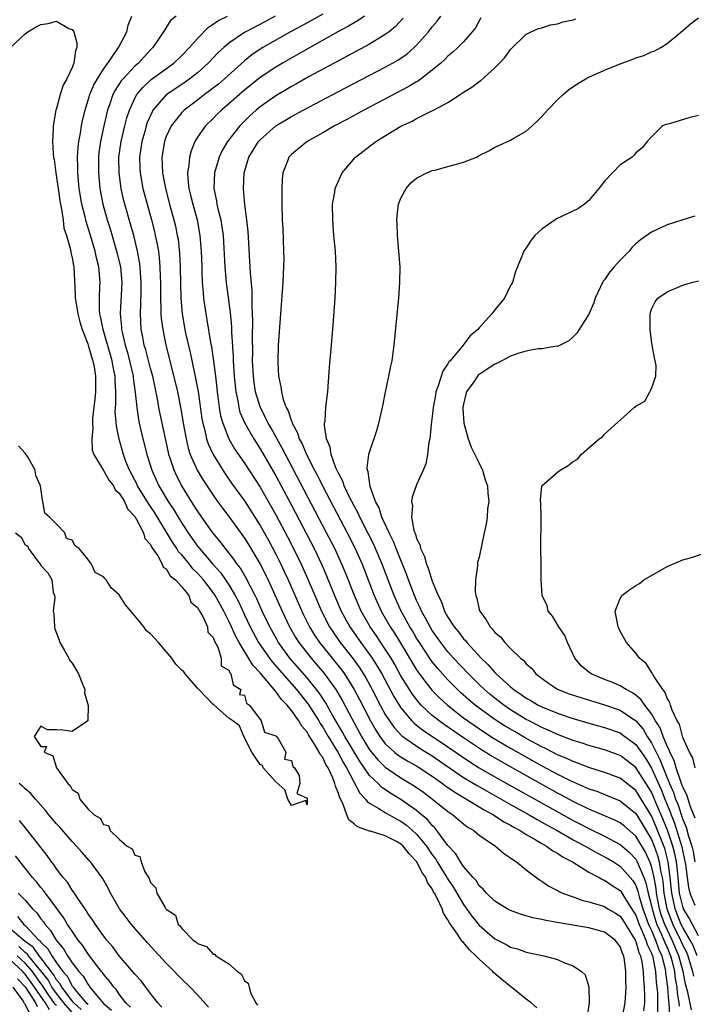
# Model space of a CAD drawing. Units: inches. Extents: x 2514000 to 2517000, y 1539000 to 1542000.
# Drawn here: x 2514418 to 2514504, y 1540397 to 1540523 of the extents above; entities that cross this region are included whole.
import ezdxf

# ---------------------------------------------------------------- set-up
doc = ezdxf.new("R2010")
doc.units = ezdxf.units.IN
doc.header["$MEASUREMENT"] = 0
doc.layers.add('LD25141539_2ft', color=92, linetype='Continuous')

msp = doc.modelspace()

# ---------------------------------------------------------------- linework, layer by layer
at = {"layer": 'LD25141539_2ft'}
for points, elevation in [([(2514484.36, 1540396.36), (2514483.64, 1540397), (2514483, 1540397.46), (2514481, 1540399.05), (2514479.94, 1540399.94), (2514478.84, 1540400.84), (2514478.72, 1540401), (2514477, 1540402.55), (2514476.56, 1540403), (2514475.75, 1540403.75), (2514475, 1540404.7), (2514474.83, 1540404.83), (2514474.24, 1540405.76), (2514473.19, 1540407.19), (2514473, 1540407.6), (2514472.42, 1540408.42), (2514472.25, 1540409), (2514471.63, 1540410.37), (2514471.29, 1540411), (2514471.17, 1540411.17), (2514471, 1540411.53), (2514470.37, 1540412.37), (2514470.16, 1540413), (2514469.67, 1540413.67), (2514469.02, 1540415), (2514468.03, 1540416.03), (2514467.27, 1540417), (2514467, 1540417.25), (2514466.43, 1540417.57), (2514465, 1540418.31), (2514463.11, 1540418.89), (2514463, 1540418.91), (2514461.45, 1540419.45), (2514461, 1540419.85), (2514460.36, 1540420.36), (2514460.1, 1540421), (2514459.56, 1540422.44), (2514459.17, 1540423.17), (2514459, 1540423.74), (2514458.64, 1540424.64), (2514458.56, 1540425), (2514458.28, 1540425.72), (2514457.69, 1540427), (2514457.42, 1540427.42), (2514457, 1540428.3), (2514456.69, 1540428.69), (2514456.57, 1540429), (2514455.97, 1540430.03), (2514455.2, 1540431.2), (2514455, 1540431.55), (2514454.33, 1540432.33), (2514453.97, 1540433), (2514453, 1540434.34), (2514452.45, 1540435), (2514451.73, 1540435.73), (2514451, 1540436.76), (2514450.87, 1540436.87), (2514450.8, 1540437), (2514449, 1540439.15), (2514448.09, 1540440.09), (2514446.32, 1540443), (2514445.85, 1540443.85), (2514445.35, 1540445), (2514445, 1540445.73), (2514444.35, 1540447), (2514443.26, 1540449), (2514443, 1540449.38), (2514441.76, 1540451), (2514441, 1540451.87), (2514440.42, 1540452.42), (2514439.98, 1540453), (2514439, 1540454.19), (2514438.6, 1540454.6), (2514438.37, 1540455), (2514437.8, 1540455.8), (2514435.55, 1540459.55), (2514435, 1540460.39), (2514434.74, 1540460.74), (2514433.36, 1540463), (2514433.25, 1540463.25), (2514433, 1540463.74), (2514432.32, 1540465), (2514431.86, 1540466.14), (2514431.54, 1540467), (2514430.98, 1540468.98), (2514430.66, 1540470.66), (2514430.51, 1540472.51), (2514430.52, 1540473), (2514430.56, 1540473.44), (2514430.56, 1540475), (2514430.48, 1540476.48), (2514430.48, 1540477), (2514430.23, 1540478.23), (2514430.1, 1540479), (2514428.94, 1540483), (2514428.63, 1540484.63), (2514428.54, 1540485), (2514428.49, 1540485.51), (2514428.47, 1540487), (2514428.55, 1540488.55), (2514428.56, 1540489), (2514428.41, 1540491), (2514428.12, 1540492.12), (2514427.95, 1540493), (2514427.35, 1540495), (2514426.77, 1540496.77), (2514426.64, 1540497.36), (2514426.22, 1540499), (2514425.89, 1540501), (2514425.73, 1540503), (2514425.72, 1540503.72), (2514425.68, 1540505), (2514425.75, 1540506.25), (2514425.83, 1540507), (2514426.05, 1540508.05), (2514426.19, 1540509), (2514426.32, 1540509.68), (2514426.64, 1540511), (2514427, 1540512.14), (2514427.25, 1540513), (2514427.77, 1540514.23), (2514428.22, 1540515), (2514429, 1540516.25), (2514429.55, 1540517), (2514430.76, 1540518.76), (2514430.91, 1540519), (2514431.96, 1540521), (2514432.15, 1540521.85), (2514432.6, 1540523)], 6614), ([(2514438.27, 1540523), (2514437.57, 1540522.43), (2514437, 1540521.54), (2514436.78, 1540521.22), (2514436.68, 1540521), (2514435.32, 1540519), (2514435, 1540518.69), (2514434.18, 1540517.82), (2514433.45, 1540517), (2514433, 1540516.61), (2514431.5, 1540515), (2514431.27, 1540514.73), (2514430.47, 1540513.53), (2514430.19, 1540513), (2514429.8, 1540511.8), (2514429.51, 1540511), (2514429.04, 1540509), (2514428.6, 1540507), (2514428.42, 1540505.58), (2514428.36, 1540505), (2514428.36, 1540503), (2514428.54, 1540501), (2514428.91, 1540499), (2514429.48, 1540497), (2514429.85, 1540495.85), (2514430.68, 1540493), (2514431.15, 1540491), (2514431.32, 1540489), (2514431.11, 1540485), (2514431.29, 1540483.29), (2514431.3, 1540483), (2514431.37, 1540482.63), (2514431.77, 1540481), (2514432.05, 1540480.05), (2514432.33, 1540479), (2514432.78, 1540477), (2514432.79, 1540476.79), (2514433.05, 1540474.95), (2514433.24, 1540473), (2514433.47, 1540471.47), (2514433.57, 1540471), (2514434.04, 1540469), (2514434.24, 1540468.24), (2514434.55, 1540467), (2514435.17, 1540465), (2514436.08, 1540463), (2514437.27, 1540461), (2514437.97, 1540459.97), (2514438.53, 1540459), (2514439, 1540458.23), (2514439.81, 1540457), (2514441, 1540455.32), (2514441.25, 1540455), (2514442.97, 1540453), (2514443.94, 1540451.94), (2514444.58, 1540451), (2514445, 1540450.36), (2514445.81, 1540449), (2514446.23, 1540448.23), (2514447, 1540446.55), (2514447.74, 1540445), (2514448.81, 1540443), (2514450.19, 1540441), (2514450.54, 1540440.54), (2514453.64, 1540437), (2514455.13, 1540435.13), (2514456.49, 1540433), (2514456.68, 1540432.68), (2514457, 1540432.2), (2514457.71, 1540431), (2514458.94, 1540429), (2514459.65, 1540427.65), (2514460.05, 1540427), (2514461.75, 1540423.75), (2514462.48, 1540423), (2514462.69, 1540422.69), (2514463, 1540422.48), (2514464.18, 1540421.82), (2514465, 1540421.29), (2514466.45, 1540420.45), (2514467, 1540420.18), (2514467.69, 1540419.69), (2514468.49, 1540419), (2514469, 1540418.53), (2514470.25, 1540417), (2514471, 1540415.9), (2514471.39, 1540415.39), (2514471.62, 1540415), (2514472.85, 1540413), (2514472.9, 1540412.9), (2514473.71, 1540411.71), (2514475, 1540409.53), (2514476.07, 1540408.07), (2514477, 1540406.89), (2514478.03, 1540406.03), (2514479, 1540405.15), (2514480.45, 1540404.45), (2514481, 1540404.08), (2514481.87, 1540403.87), (2514483, 1540403.47), (2514485.24, 1540403), (2514487, 1540402.5), (2514487.9, 1540402.1), (2514489, 1540401.72), (2514490.07, 1540401), (2514490.55, 1540400.55), (2514491.01, 1540399.01), (2514491.02, 1540397), (2514490.73, 1540395)], 6612), ([(2514495.26, 1540395), (2514495.64, 1540397), (2514495.74, 1540398.26), (2514495.77, 1540399), (2514495.73, 1540399.73), (2514495.74, 1540401), (2514495.56, 1540402.44), (2514495.45, 1540403), (2514495.3, 1540403.3), (2514495, 1540404.17), (2514494.36, 1540405), (2514493, 1540406.03), (2514491, 1540406.57), (2514488.44, 1540407), (2514487.19, 1540407.19), (2514487, 1540407.24), (2514485.49, 1540407.49), (2514485, 1540407.62), (2514483.84, 1540407.84), (2514483, 1540408.11), (2514482.29, 1540408.29), (2514481, 1540408.77), (2514480.55, 1540409), (2514479, 1540409.98), (2514477.94, 1540411), (2514477.51, 1540411.51), (2514477, 1540411.94), (2514476.6, 1540412.6), (2514476.22, 1540413), (2514475, 1540414.41), (2514474.61, 1540415), (2514474.01, 1540416.01), (2514473, 1540417.07), (2514471.59, 1540419), (2514471.33, 1540419.33), (2514471, 1540419.62), (2514470.38, 1540420.38), (2514469.63, 1540421), (2514469.3, 1540421.3), (2514469, 1540421.53), (2514467, 1540422.94), (2514465.72, 1540423.72), (2514464.53, 1540424.53), (2514464.08, 1540425), (2514463, 1540426.03), (2514461.77, 1540427.77), (2514459.84, 1540431), (2514459.55, 1540431.55), (2514458.27, 1540433.73), (2514457.36, 1540435.36), (2514456.57, 1540436.57), (2514456.23, 1540437), (2514455, 1540438.51), (2514452.82, 1540441), (2514451.36, 1540443), (2514450.23, 1540445), (2514449.28, 1540447), (2514448.57, 1540448.57), (2514448.36, 1540449), (2514447.23, 1540451.23), (2514446.48, 1540452.48), (2514446.09, 1540453), (2514445.66, 1540453.66), (2514444.58, 1540455), (2514443.9, 1540455.9), (2514442.98, 1540457), (2514441.56, 1540459), (2514441, 1540459.81), (2514440.55, 1540460.55), (2514440.25, 1540461), (2514438.99, 1540463), (2514438.32, 1540464.32), (2514438.01, 1540465), (2514437.56, 1540466.44), (2514437.36, 1540467), (2514437.29, 1540467.29), (2514436.23, 1540472.23), (2514436.08, 1540473), (2514435.89, 1540474.11), (2514435.28, 1540477), (2514435, 1540478.02), (2514434.39, 1540480.39), (2514434.21, 1540481), (2514434.01, 1540481.99), (2514433.83, 1540483), (2514433.72, 1540485), (2514433.78, 1540486.22), (2514433.79, 1540487.79), (2514433.82, 1540489), (2514433.72, 1540490.28), (2514433.69, 1540491), (2514433.61, 1540491.61), (2514433.35, 1540493), (2514432.86, 1540495), (2514432.45, 1540496.45), (2514431.72, 1540499), (2514431.57, 1540499.57), (2514431.24, 1540501), (2514430.98, 1540503), (2514430.97, 1540505), (2514431.25, 1540507), (2514431.73, 1540509), (2514431.98, 1540510.02), (2514432.3, 1540511), (2514433, 1540512.54), (2514433.26, 1540513), (2514434.05, 1540513.95), (2514435.1, 1540514.9), (2514438, 1540517), (2514439, 1540517.98), (2514439.97, 1540519), (2514441, 1540520.15), (2514442.42, 1540521.58), (2514443, 1540521.96), (2514443.6, 1540522.4), (2514444.83, 1540523)], 6610), ([(2514450.93, 1540523), (2514449.69, 1540522.31), (2514447.17, 1540521), (2514447, 1540520.9), (2514445, 1540519.54), (2514444.36, 1540519), (2514443.66, 1540518.34), (2514442.39, 1540517), (2514441, 1540515.77), (2514440.04, 1540515), (2514439.43, 1540514.57), (2514438.22, 1540513.78), (2514437, 1540512.95), (2514435.32, 1540511), (2514435.2, 1540510.8), (2514434.58, 1540509.42), (2514434.45, 1540509), (2514434.26, 1540508.26), (2514433.9, 1540507), (2514433.61, 1540505), (2514433.64, 1540503.64), (2514433.67, 1540503), (2514434.03, 1540501), (2514434.56, 1540499), (2514435.11, 1540497), (2514435.5, 1540495.5), (2514435.62, 1540495), (2514435.75, 1540494.25), (2514436.01, 1540493), (2514436.12, 1540492.12), (2514436.21, 1540491), (2514436.24, 1540489.76), (2514436.28, 1540489), (2514436.28, 1540487), (2514436.34, 1540485.66), (2514436.34, 1540485), (2514436.38, 1540484.38), (2514436.56, 1540483), (2514436.97, 1540481), (2514437.79, 1540477.79), (2514438.44, 1540475), (2514438.87, 1540472.87), (2514439.18, 1540471), (2514439.54, 1540469), (2514439.82, 1540467.82), (2514440.09, 1540467), (2514440.98, 1540465), (2514441.73, 1540463.73), (2514443, 1540461.82), (2514443.58, 1540461), (2514444.18, 1540460.18), (2514445, 1540459.08), (2514447, 1540456.32), (2514447.51, 1540455.51), (2514449, 1540453.01), (2514449.68, 1540451.68), (2514450.33, 1540450.33), (2514451.81, 1540447), (2514452.77, 1540445), (2514453.59, 1540443.59), (2514453.95, 1540443), (2514455.51, 1540441), (2514456.21, 1540440.21), (2514457.24, 1540439), (2514458.68, 1540437), (2514458.81, 1540436.81), (2514459.54, 1540435.54), (2514460.71, 1540433.29), (2514461.63, 1540431.63), (2514461.97, 1540431), (2514463, 1540429.31), (2514463.23, 1540429), (2514464.03, 1540428.03), (2514465, 1540427.09), (2514467, 1540425.74), (2514468.7, 1540424.7), (2514469.87, 1540423.87), (2514471.03, 1540423), (2514473, 1540421.42), (2514473.64, 1540421), (2514475, 1540419.85), (2514475.47, 1540419.47), (2514476.31, 1540419), (2514477, 1540418.41), (2514479.08, 1540417), (2514480.09, 1540416.09), (2514481, 1540415.51), (2514481.27, 1540415.27), (2514481.75, 1540415), (2514483, 1540413.98), (2514484.71, 1540412.71), (2514485, 1540412.54), (2514485.89, 1540411.89), (2514487, 1540411.32), (2514487.19, 1540411.19), (2514487.62, 1540411), (2514489, 1540410.51), (2514490.1, 1540410.1), (2514491, 1540409.88), (2514492.58, 1540409.42), (2514493, 1540409.27), (2514493.43, 1540409), (2514494.42, 1540408.42), (2514495, 1540408.04), (2514495.41, 1540407.41), (2514496.91, 1540405), (2514497, 1540404.8), (2514497.4, 1540403.4), (2514497.6, 1540403), (2514497.77, 1540402.23), (2514497.94, 1540401), (2514497.97, 1540399.97), (2514498.06, 1540399), (2514498.11, 1540397.89), (2514498.09, 1540397), (2514497.97, 1540395.97)], 6608), ([(2514457, 1540523.27), (2514455.56, 1540522.44), (2514455, 1540522.15), (2514454.27, 1540521.73), (2514452.88, 1540521), (2514449.37, 1540519), (2514449, 1540518.77), (2514447.94, 1540518.06), (2514447, 1540517.3), (2514444.46, 1540515), (2514443.67, 1540514.33), (2514442.55, 1540513.45), (2514441.92, 1540513), (2514441, 1540512.28), (2514439.3, 1540511), (2514439, 1540510.7), (2514437.65, 1540509), (2514437, 1540507.61), (2514436.78, 1540507), (2514436.46, 1540505), (2514436.54, 1540503), (2514436.91, 1540501), (2514437.43, 1540499), (2514437.99, 1540497), (2514438.19, 1540496.19), (2514438.43, 1540495), (2514438.52, 1540494.52), (2514438.72, 1540492.72), (2514438.8, 1540491), (2514438.83, 1540488.83), (2514438.87, 1540487), (2514439.03, 1540485), (2514439.39, 1540483), (2514439.49, 1540482.51), (2514440.05, 1540480.05), (2514440.62, 1540477.38), (2514440.76, 1540476.76), (2514441, 1540475.5), (2514441.08, 1540475.08), (2514441.57, 1540471.57), (2514441.68, 1540471), (2514441.93, 1540470.07), (2514442.17, 1540469), (2514442.37, 1540468.37), (2514443, 1540467), (2514444.24, 1540465), (2514444.54, 1540464.54), (2514445.37, 1540463.37), (2514447, 1540461.09), (2514447.82, 1540459.82), (2514449, 1540457.95), (2514450.06, 1540456.06), (2514451, 1540454.3), (2514451.66, 1540453), (2514452.09, 1540452.09), (2514452.59, 1540451), (2514454.33, 1540447), (2514454.55, 1540446.55), (2514455.32, 1540445), (2514455.96, 1540443.96), (2514456.59, 1540443), (2514458.2, 1540441), (2514458.57, 1540440.57), (2514459.46, 1540439.46), (2514459.78, 1540439), (2514461.02, 1540437.02), (2514461.71, 1540435.71), (2514463.09, 1540433), (2514463.79, 1540431.79), (2514464.29, 1540431), (2514465, 1540430.07), (2514466.18, 1540429), (2514466.63, 1540428.63), (2514467, 1540428.4), (2514467.87, 1540427.87), (2514469, 1540427.24), (2514469.38, 1540427), (2514471, 1540425.92), (2514472.3, 1540425), (2514472.69, 1540424.69), (2514473.87, 1540423.87), (2514475.38, 1540423), (2514477.62, 1540421.62), (2514478.82, 1540421), (2514480.12, 1540420.12), (2514481, 1540419.68), (2514481.41, 1540419.41), (2514482.23, 1540419), (2514483, 1540418.5), (2514484.14, 1540417.86), (2514485, 1540417.33), (2514485.6, 1540417), (2514486.39, 1540416.39), (2514487, 1540416.09), (2514487.64, 1540415.64), (2514488.93, 1540415), (2514491, 1540413.69), (2514492.32, 1540413), (2514492.74, 1540412.74), (2514493, 1540412.64), (2514493.96, 1540411.96), (2514495, 1540411.32), (2514495.14, 1540411.14), (2514495.56, 1540410.44), (2514496.68, 1540408.68), (2514497, 1540408.16), (2514497.41, 1540407), (2514497.79, 1540406.21), (2514498.29, 1540405), (2514498.45, 1540404.45), (2514499, 1540403.34), (2514499.13, 1540403), (2514499.17, 1540402.83), (2514499.51, 1540401), (2514499.6, 1540399.6), (2514499.68, 1540399), (2514499.75, 1540398.25), (2514499.79, 1540397), (2514499.75, 1540395.75)], 6606), ([(2514462.32, 1540523), (2514461.54, 1540522.46), (2514461, 1540522.16), (2514460.29, 1540521.71), (2514458.92, 1540521), (2514454.53, 1540518.53), (2514451.87, 1540517), (2514451, 1540516.49), (2514449, 1540515.15), (2514447, 1540513.53), (2514446.38, 1540513), (2514445, 1540511.79), (2514444.06, 1540511), (2514443.52, 1540510.48), (2514443, 1540509.94), (2514442.03, 1540509), (2514441, 1540507.53), (2514440.66, 1540507), (2514440.18, 1540505.82), (2514439.98, 1540505), (2514439.91, 1540503.91), (2514439.75, 1540503), (2514439.77, 1540502.23), (2514439.91, 1540501), (2514440.13, 1540500.13), (2514440.39, 1540499), (2514440.95, 1540497), (2514441.32, 1540495), (2514441.47, 1540493), (2514441.54, 1540491), (2514441.57, 1540490.43), (2514441.62, 1540489), (2514441.71, 1540487.71), (2514441.79, 1540487), (2514442.07, 1540485), (2514442.21, 1540484.21), (2514442.67, 1540481.33), (2514442.78, 1540480.78), (2514443, 1540479.28), (2514443.29, 1540477), (2514443.48, 1540475.48), (2514443.52, 1540475), (2514443.61, 1540474.39), (2514443.78, 1540473), (2514443.96, 1540471.96), (2514444.23, 1540471), (2514445.02, 1540469.02), (2514445.75, 1540467.75), (2514447, 1540465.92), (2514449, 1540462.84), (2514451, 1540459.32), (2514452.5, 1540456.5), (2514453.28, 1540455), (2514454.26, 1540453), (2514455.1, 1540451.1), (2514455.98, 1540449), (2514456.85, 1540447), (2514457.89, 1540445), (2514458.32, 1540444.32), (2514459.24, 1540443), (2514460.91, 1540440.91), (2514461.74, 1540439.74), (2514462.5, 1540438.5), (2514463.32, 1540437), (2514464.36, 1540435), (2514465, 1540433.82), (2514465.52, 1540433), (2514466.13, 1540432.13), (2514467.1, 1540431.1), (2514469.47, 1540429.47), (2514471, 1540428.52), (2514475, 1540425.78), (2514476.73, 1540424.73), (2514478, 1540424), (2514479.82, 1540423), (2514481, 1540422.33), (2514483.39, 1540421), (2514484.39, 1540420.39), (2514485, 1540420.08), (2514485.68, 1540419.68), (2514486.95, 1540419), (2514489, 1540417.82), (2514490.52, 1540417), (2514490.81, 1540416.81), (2514492.1, 1540416.1), (2514493.42, 1540415.42), (2514494.14, 1540415), (2514494.66, 1540414.66), (2514495, 1540414.45), (2514496.29, 1540413), (2514496.6, 1540412.6), (2514497, 1540411.95), (2514497.26, 1540411.26), (2514497.42, 1540410.58), (2514497.9, 1540409), (2514498.18, 1540408.18), (2514498.63, 1540407), (2514499, 1540406.22), (2514499.51, 1540405), (2514499.89, 1540403.89), (2514500.31, 1540403), (2514500.75, 1540401.25), (2514500.8, 1540401), (2514500.81, 1540400.81), (2514501.04, 1540399), (2514501.18, 1540397.18), (2514501.22, 1540397), (2514501.32, 1540395.32)], 6604), ([(2514467.27, 1540522.73), (2514466.31, 1540521.69), (2514465.48, 1540521), (2514465, 1540520.64), (2514464.1, 1540520.1), (2514463, 1540519.42), (2514460.13, 1540517.87), (2514459, 1540517.29), (2514455.29, 1540515.29), (2514453.64, 1540514.36), (2514453, 1540514.01), (2514451, 1540512.84), (2514449, 1540511.42), (2514448.5, 1540511), (2514447.71, 1540510.29), (2514446.42, 1540509), (2514444.83, 1540507), (2514444.15, 1540505.85), (2514443.76, 1540505), (2514443.19, 1540503), (2514443.1, 1540501), (2514443.43, 1540499.43), (2514443.49, 1540499), (2514443.62, 1540498.38), (2514443.98, 1540497), (2514444.13, 1540496.13), (2514444.27, 1540495), (2514444.48, 1540491), (2514444.67, 1540489), (2514445.16, 1540485.16), (2514445.33, 1540483.33), (2514445.34, 1540482.66), (2514445.55, 1540479.55), (2514445.56, 1540479), (2514445.66, 1540477.66), (2514445.69, 1540477), (2514445.8, 1540475.8), (2514445.89, 1540475), (2514446.14, 1540473.86), (2514446.28, 1540473), (2514446.43, 1540472.43), (2514447.04, 1540471), (2514448.2, 1540469), (2514449, 1540467.75), (2514451, 1540464.3), (2514453, 1540460.55), (2514455.91, 1540455), (2514456.91, 1540452.91), (2514457.5, 1540451.5), (2514458.51, 1540449), (2514459.38, 1540447), (2514460.47, 1540445), (2514461.87, 1540443), (2514463, 1540441.49), (2514463.34, 1540441), (2514463.98, 1540439.98), (2514464.54, 1540439), (2514466.1, 1540436.1), (2514466.77, 1540435), (2514467, 1540434.66), (2514468.4, 1540433), (2514468.69, 1540432.69), (2514469.81, 1540431.81), (2514471.01, 1540431), (2514473, 1540429.68), (2514475.78, 1540427.78), (2514477.01, 1540427.01), (2514479, 1540425.85), (2514480.83, 1540424.83), (2514489, 1540420.28), (2514489.85, 1540419.85), (2514491, 1540419.23), (2514491.16, 1540419.16), (2514493, 1540418.26), (2514495, 1540417.22), (2514496.18, 1540416.18), (2514497, 1540415.34), (2514497.19, 1540415), (2514497.29, 1540414.71), (2514498.04, 1540413), (2514498.3, 1540412.3), (2514498.58, 1540411), (2514499, 1540409.37), (2514499.07, 1540409), (2514499.51, 1540407.51), (2514499.69, 1540407), (2514500.29, 1540405.71), (2514500.59, 1540405), (2514500.69, 1540404.69), (2514501, 1540404.04), (2514501.44, 1540403), (2514501.6, 1540402.4), (2514501.93, 1540401), (2514502.04, 1540400.04), (2514502.22, 1540399), (2514502.28, 1540398.28), (2514502.51, 1540397), (2514502.54, 1540396.54)], 6602), ([(2514504.11, 1540396.11), (2514503.64, 1540398.36), (2514503.35, 1540399.35), (2514503.05, 1540401), (2514502.5, 1540403), (2514501.65, 1540405), (2514501, 1540406.33), (2514500.69, 1540407), (2514500.24, 1540408.24), (2514500.02, 1540409), (2514499.64, 1540411), (2514499.58, 1540411.58), (2514499.33, 1540413), (2514499, 1540414.44), (2514498.8, 1540415), (2514498.22, 1540416.22), (2514497, 1540418.26), (2514495.54, 1540419.54), (2514495, 1540419.97), (2514494.32, 1540420.32), (2514491, 1540421.73), (2514489, 1540422.71), (2514487.52, 1540423.52), (2514487, 1540423.78), (2514481, 1540427.11), (2514478.53, 1540428.53), (2514477.29, 1540429.29), (2514475, 1540430.82), (2514472.53, 1540432.53), (2514471.86, 1540433), (2514471, 1540433.7), (2514469.6, 1540435), (2514469.31, 1540435.31), (2514468.44, 1540436.44), (2514468.07, 1540437), (2514467, 1540438.74), (2514466.2, 1540440.2), (2514465.73, 1540441), (2514465, 1540442.17), (2514463.86, 1540443.86), (2514463.06, 1540445), (2514461.92, 1540447), (2514461.05, 1540449), (2514459.91, 1540451.91), (2514459.46, 1540453), (2514458.53, 1540455), (2514457.5, 1540457), (2514452.24, 1540467), (2514451.82, 1540467.82), (2514450.4, 1540470.4), (2514450.05, 1540471), (2514449.71, 1540471.71), (2514449.04, 1540473), (2514449, 1540473.1), (2514448.41, 1540475), (2514448.23, 1540476.23), (2514448.14, 1540477), (2514448.05, 1540479), (2514448.06, 1540480.06), (2514448.03, 1540481.97), (2514448.07, 1540484.07), (2514448.04, 1540485), (2514447.98, 1540486.02), (2514447.97, 1540487.97), (2514447.76, 1540490.24), (2514447.71, 1540491.71), (2514447.48, 1540495.48), (2514447.31, 1540497), (2514447.06, 1540498.94), (2514446.9, 1540501), (2514446.98, 1540503), (2514447.57, 1540505), (2514448.12, 1540505.88), (2514448.81, 1540507), (2514449, 1540507.22), (2514451, 1540508.98), (2514453, 1540510.18), (2514454.51, 1540511), (2514459, 1540513.36), (2514465, 1540516.47), (2514465.93, 1540517), (2514466.61, 1540517.39), (2514467.79, 1540518.21), (2514468.67, 1540519), (2514469, 1540519.31), (2514470.5, 1540521), (2514471, 1540521.65), (2514471.63, 1540522.37), (2514472.11, 1540523)], 6600), ([(2514477.21, 1540522.79), (2514476.5, 1540521.5), (2514476.11, 1540521), (2514475, 1540519.74), (2514474.26, 1540519), (2514473.61, 1540518.39), (2514473, 1540517.9), (2514472.57, 1540517.43), (2514472.08, 1540517), (2514471, 1540516.09), (2514469.25, 1540514.75), (2514469, 1540514.62), (2514468, 1540514), (2514462.25, 1540511), (2514460.15, 1540509.85), (2514458.5, 1540509), (2514457, 1540508.1), (2514455.02, 1540507), (2514453, 1540505.34), (2514452.67, 1540505), (2514452.49, 1540504.49), (2514451.9, 1540503), (2514451.84, 1540502.16), (2514451.79, 1540501), (2514451.79, 1540499), (2514451.83, 1540497), (2514451.89, 1540495.89), (2514452.01, 1540493), (2514452.02, 1540492.02), (2514452.01, 1540491), (2514451.95, 1540490.05), (2514451.91, 1540489), (2514451.59, 1540485), (2514451.32, 1540481), (2514451.25, 1540479), (2514451.26, 1540478.74), (2514451.35, 1540477), (2514451.66, 1540475.66), (2514451.72, 1540475), (2514451.95, 1540474.05), (2514452.34, 1540473), (2514452.58, 1540472.58), (2514453, 1540471.26), (2514453.09, 1540471.09), (2514453.1, 1540471), (2514453.78, 1540469.78), (2514454.01, 1540469), (2514454.37, 1540468.37), (2514454.95, 1540467), (2514455.97, 1540465), (2514456.33, 1540464.33), (2514456.99, 1540463), (2514460.14, 1540457), (2514461.14, 1540455), (2514462.03, 1540453), (2514463.59, 1540449), (2514464.48, 1540447), (2514465.63, 1540445), (2514466.18, 1540444.18), (2514466.91, 1540443), (2514469, 1540439.53), (2514469.21, 1540439.21), (2514470.05, 1540438.05), (2514471, 1540436.89), (2514471.93, 1540435.93), (2514472.94, 1540435), (2514475, 1540433.4), (2514475.53, 1540433), (2514477.59, 1540431.59), (2514478.8, 1540430.8), (2514481, 1540429.5), (2514485, 1540427.27), (2514487, 1540426.2), (2514488.62, 1540425.38), (2514489, 1540425.2), (2514490.55, 1540424.55), (2514491, 1540424.33), (2514492, 1540424), (2514493.44, 1540423.44), (2514495, 1540422.8), (2514497, 1540421.17), (2514497.83, 1540419.83), (2514499, 1540417.86), (2514499.35, 1540417), (2514499.79, 1540415.79), (2514500, 1540415), (2514500.17, 1540413.83), (2514500.36, 1540413), (2514500.46, 1540412.46), (2514500.59, 1540411), (2514500.98, 1540408.98), (2514501.73, 1540407), (2514502.71, 1540405), (2514503, 1540404.31), (2514503.46, 1540403.46), (2514503.64, 1540403), (2514504.26, 1540401), (2514504.37, 1540400.38)], 6598), ([(2514504.84, 1540403), (2514504.31, 1540404.31), (2514503.95, 1540405), (2514503, 1540406.59), (2514502.8, 1540407), (2514502.29, 1540408.29), (2514502.02, 1540409), (2514501.76, 1540410.24), (2514501.58, 1540411), (2514501.35, 1540413.35), (2514501.13, 1540415), (2514500.69, 1540416.69), (2514499.56, 1540419.56), (2514499, 1540420.87), (2514497.43, 1540423.43), (2514497, 1540424.1), (2514495, 1540425.68), (2514493, 1540426.42), (2514491, 1540427.04), (2514489.59, 1540427.59), (2514489, 1540427.79), (2514488.19, 1540428.19), (2514487, 1540428.67), (2514485.47, 1540429.47), (2514485, 1540429.68), (2514483, 1540430.76), (2514481.58, 1540431.58), (2514480.32, 1540432.32), (2514479, 1540433.18), (2514477, 1540434.61), (2514476.48, 1540435), (2514475.67, 1540435.67), (2514474.62, 1540436.62), (2514474.21, 1540437), (2514473, 1540438.23), (2514471.69, 1540439.69), (2514471, 1540440.55), (2514470.81, 1540440.81), (2514469.36, 1540443), (2514469, 1540443.58), (2514468.48, 1540444.48), (2514468.15, 1540445), (2514467.04, 1540447), (2514466.13, 1540449), (2514464.61, 1540453), (2514463.75, 1540455), (2514463.52, 1540455.52), (2514462.85, 1540456.85), (2514461.75, 1540459), (2514461.52, 1540459.52), (2514461, 1540460.47), (2514460.44, 1540461.56), (2514459.76, 1540463), (2514459.59, 1540463.59), (2514459, 1540464.64), (2514458.68, 1540465.32), (2514458.08, 1540467), (2514457.97, 1540467.97), (2514457.49, 1540469), (2514457.22, 1540470.78), (2514457.24, 1540471), (2514457.3, 1540471.3), (2514457.41, 1540473), (2514457.56, 1540474.44), (2514457.65, 1540475), (2514457.71, 1540475.71), (2514457.85, 1540478.15), (2514458.03, 1540480.03), (2514458.3, 1540483), (2514458.58, 1540487), (2514458.69, 1540489), (2514458.72, 1540491), (2514458.62, 1540493), (2514458.43, 1540495), (2514458.28, 1540497), (2514458.27, 1540499), (2514458.53, 1540500.53), (2514458.59, 1540501), (2514458.7, 1540501.3), (2514459.5, 1540503), (2514461.19, 1540505), (2514463.8, 1540507), (2514467, 1540508.93), (2514468.43, 1540509.57), (2514469, 1540509.92), (2514470.86, 1540510.86), (2514471.06, 1540510.94), (2514471.15, 1540511), (2514473, 1540511.99), (2514474.55, 1540513), (2514474.83, 1540513.17), (2514475, 1540513.3), (2514476.07, 1540513.93), (2514477, 1540514.66), (2514477.21, 1540514.79), (2514479, 1540516.41), (2514479.6, 1540517), (2514480.28, 1540517.72), (2514481, 1540518.76), (2514483, 1540520.7), (2514484.58, 1540521.42), (2514485, 1540521.51), (2514486.12, 1540521.88), (2514487, 1540522.01), (2514487.74, 1540522.26), (2514489, 1540522.55), (2514489.34, 1540522.66)], 6596), ([(2514505, 1540405.56), (2514504.22, 1540407), (2514503.81, 1540407.81), (2514503.11, 1540409), (2514503, 1540409.3), (2514502.6, 1540411), (2514502.39, 1540413), (2514502.28, 1540414.28), (2514502.18, 1540415), (2514502, 1540416), (2514501.73, 1540417), (2514501.04, 1540419.04), (2514500.47, 1540420.47), (2514499.66, 1540422.34), (2514499.28, 1540423.28), (2514499, 1540423.88), (2514498.58, 1540424.58), (2514497, 1540427.03), (2514495.89, 1540427.89), (2514495, 1540428.56), (2514493, 1540429.28), (2514491, 1540429.85), (2514490.15, 1540430.15), (2514489, 1540430.49), (2514487, 1540431.24), (2514485.82, 1540431.82), (2514485, 1540432.15), (2514484.45, 1540432.45), (2514483.37, 1540433), (2514483, 1540433.19), (2514481, 1540434.42), (2514480.15, 1540435), (2514479, 1540435.89), (2514478.38, 1540436.38), (2514477.66, 1540437), (2514477, 1540437.63), (2514475.62, 1540439), (2514473.73, 1540441), (2514473, 1540441.82), (2514472.08, 1540443), (2514471, 1540444.53), (2514470.71, 1540445), (2514470.13, 1540446.13), (2514469.63, 1540447), (2514469.45, 1540447.45), (2514469, 1540448.36), (2514468.72, 1540449), (2514467.97, 1540451), (2514467.72, 1540451.72), (2514466.4, 1540455), (2514466.01, 1540456.01), (2514465.5, 1540457), (2514464.57, 1540459), (2514464.2, 1540460.2), (2514463.75, 1540461), (2514463.05, 1540462.95), (2514462.82, 1540464.82), (2514462.74, 1540465), (2514462.69, 1540465.31), (2514462.91, 1540467), (2514463, 1540467.32), (2514463.92, 1540470.08), (2514464.18, 1540471), (2514464.64, 1540473), (2514465.02, 1540474.98), (2514465.45, 1540477), (2514465.7, 1540478.3), (2514465.86, 1540479), (2514466, 1540480), (2514466.14, 1540481), (2514466.49, 1540484.49), (2514466.73, 1540487), (2514466.87, 1540489), (2514466.88, 1540491), (2514466.74, 1540493), (2514466.56, 1540495), (2514466.5, 1540496.5), (2514466.47, 1540497), (2514466.5, 1540497.5), (2514466.7, 1540499), (2514467, 1540499.74), (2514467.65, 1540501), (2514468.28, 1540501.72), (2514469, 1540502.29), (2514470.3, 1540503), (2514471, 1540503.27), (2514471.34, 1540503.34), (2514473, 1540503.78), (2514474.11, 1540504.11), (2514475, 1540504.35), (2514476.65, 1540505), (2514476.88, 1540505.12), (2514477, 1540505.19), (2514478.22, 1540505.78), (2514479, 1540506.26), (2514479.52, 1540506.48), (2514481, 1540507.16), (2514481.42, 1540507.42), (2514483, 1540508.33), (2514483.77, 1540509), (2514484.41, 1540509.59), (2514485, 1540510.19), (2514485.73, 1540511), (2514487, 1540512.3), (2514487.73, 1540513), (2514488.42, 1540513.58), (2514489.6, 1540514.4), (2514490.63, 1540515), (2514491, 1540515.19), (2514493, 1540516.1), (2514495, 1540516.91), (2514496.54, 1540517.46), (2514497, 1540517.66), (2514498.03, 1540517.97), (2514499, 1540518.44), (2514499.43, 1540518.57), (2514500.18, 1540519), (2514501, 1540519.52), (2514503, 1540521.16), (2514503.99, 1540522.01), (2514505, 1540522.79)], 6594), ([(2514417.1, 1540519), (2514419, 1540520.76), (2514419.35, 1540521), (2514420.38, 1540521.62), (2514421, 1540521.95), (2514421.95, 1540522.05), (2514423, 1540522.34), (2514424.56, 1540521.44), (2514425, 1540521.28), (2514425.19, 1540521), (2514425.61, 1540519.61), (2514425.59, 1540519), (2514425.41, 1540518.59), (2514425.23, 1540517), (2514425, 1540516.46), (2514424.31, 1540515), (2514423.83, 1540514.17), (2514423.48, 1540513), (2514423, 1540511.21), (2514422.93, 1540511), (2514422.55, 1540509), (2514422.58, 1540508.58), (2514422.48, 1540507), (2514422.55, 1540505.45), (2514422.61, 1540505), (2514422.68, 1540504.68), (2514422.89, 1540503), (2514423, 1540502.4), (2514423.19, 1540501), (2514423.43, 1540499.43), (2514423.5, 1540499), (2514423.65, 1540498.35), (2514423.84, 1540497), (2514423.94, 1540495.94), (2514424.26, 1540495), (2514424.78, 1540493.22), (2514424.83, 1540492.83), (2514425, 1540492.14), (2514425.16, 1540491.16), (2514425.19, 1540491), (2514425.4, 1540487.4), (2514425.39, 1540487), (2514425.45, 1540486.55), (2514425.71, 1540485), (2514425.96, 1540483.96), (2514426.26, 1540483), (2514427, 1540481.16), (2514427.05, 1540481), (2514427.47, 1540479.47), (2514427.63, 1540479), (2514427.79, 1540478.21), (2514427.98, 1540477), (2514427.96, 1540475), (2514427.89, 1540474.11), (2514427.6, 1540471.6), (2514427.59, 1540471), (2514427.64, 1540470.36), (2514427.51, 1540469), (2514427.57, 1540467.57), (2514427.76, 1540467), (2514429, 1540464.98), (2514429.71, 1540463.71), (2514430.26, 1540463), (2514430.5, 1540462.5), (2514431, 1540462.06), (2514431.67, 1540461), (2514432.06, 1540460.06), (2514433, 1540459.11), (2514433.18, 1540458.82), (2514434.12, 1540457), (2514434.28, 1540456.28), (2514435, 1540455.52), (2514435.16, 1540455.16), (2514435.93, 1540454.07), (2514436.51, 1540453), (2514436.61, 1540452.61), (2514437, 1540452.43), (2514437.51, 1540451.51), (2514438.18, 1540451), (2514439, 1540450.1), (2514439.88, 1540449), (2514440.17, 1540448.17), (2514441, 1540447.48), (2514441.16, 1540447.16), (2514441.28, 1540447), (2514441.69, 1540446.31), (2514442.27, 1540445), (2514442.34, 1540444.34), (2514443, 1540443.66), (2514443.16, 1540443.16), (2514443.6, 1540442.4), (2514444.02, 1540441), (2514444.04, 1540440.04), (2514445, 1540439.48), (2514445.13, 1540439.13), (2514445.27, 1540439), (2514445.58, 1540437.58), (2514446.56, 1540437), (2514446.38, 1540436.38), (2514447, 1540436.27), (2514447.26, 1540435.26), (2514447.64, 1540435), (2514449.12, 1540433), (2514449.55, 1540431.55), (2514451, 1540431.1), (2514451.03, 1540431.03), (2514451.08, 1540431), (2514451.35, 1540430.65), (2514452.28, 1540429), (2514452.12, 1540428.12), (2514453, 1540427.93), (2514453.18, 1540427.18), (2514453.39, 1540427), (2514453.99, 1540426.01), (2514454.1, 1540425), (2514453.7, 1540423.7), (2514455, 1540423.13), (2514455.03, 1540422.97), (2514455, 1540422.28), (2514454.83, 1540422.83), (2514453, 1540422.19), (2514452.53, 1540423), (2514452.18, 1540424.18), (2514451, 1540425.2), (2514449.41, 1540427), (2514449.31, 1540427.31), (2514449, 1540427.43), (2514448.36, 1540428.36), (2514447.94, 1540429), (2514446.93, 1540431), (2514446.37, 1540432.37), (2514445.52, 1540433), (2514445, 1540433.35), (2514443.13, 1540435), (2514443.08, 1540435.08), (2514443, 1540435.1), (2514441.19, 1540437), (2514441, 1540437.18), (2514439.44, 1540439), (2514439.25, 1540439.25), (2514439, 1540439.46), (2514438.24, 1540440.24), (2514437.74, 1540441), (2514436.01, 1540443), (2514435, 1540444.11), (2514434.51, 1540444.51), (2514434.17, 1540445), (2514433, 1540446.42), (2514431.81, 1540447.81), (2514431, 1540449.1), (2514429.97, 1540449.97), (2514429.32, 1540451), (2514429.17, 1540451.17), (2514429, 1540451.41), (2514427.95, 1540451.95), (2514427.47, 1540453), (2514427, 1540453.66), (2514425.88, 1540455), (2514425.36, 1540455.36), (2514425, 1540456.08), (2514424.28, 1540456.28), (2514424.07, 1540457), (2514423, 1540458.1), (2514422.09, 1540459), (2514421.51, 1540459.51), (2514421.24, 1540461), (2514421.19, 1540461.19), (2514421, 1540462.7), (2514420.93, 1540463), (2514420.35, 1540464.35), (2514420.25, 1540465), (2514419.36, 1540466.64), (2514419.13, 1540467), (2514419.06, 1540467.06), (2514419, 1540467.18), (2514418.13, 1540468.13)], 6616), ([(2514505, 1540510.31), (2514503.96, 1540510.04), (2514501.25, 1540509.25), (2514500.84, 1540509.16), (2514500.43, 1540509), (2514499, 1540507.57), (2514498.47, 1540507), (2514497.81, 1540506.19), (2514497, 1540505.53), (2514496.77, 1540505.23), (2514496.52, 1540505), (2514495, 1540504.03), (2514494.01, 1540503), (2514493, 1540501.91), (2514492.29, 1540501), (2514491, 1540499.47), (2514490.45, 1540499), (2514489.59, 1540498.41), (2514486.88, 1540497.12), (2514486.7, 1540497), (2514485, 1540495.8), (2514484.12, 1540495), (2514483.62, 1540494.38), (2514483, 1540493.42), (2514482.81, 1540493.19), (2514482.69, 1540493), (2514482.54, 1540492.54), (2514481.9, 1540491), (2514481.62, 1540490.38), (2514481.25, 1540489), (2514481, 1540488.58), (2514480.23, 1540487), (2514479, 1540485.51), (2514478.62, 1540485), (2514477, 1540483.21), (2514476.82, 1540483), (2514475.84, 1540482.16), (2514474.76, 1540480.76), (2514473.27, 1540479), (2514473.13, 1540478.87), (2514473, 1540478.59), (2514472.33, 1540477.67), (2514471.77, 1540475.77), (2514471.47, 1540475), (2514471.39, 1540474.61), (2514471.11, 1540473), (2514471, 1540471.85), (2514470.86, 1540470.86), (2514470.69, 1540469), (2514470.58, 1540468.58), (2514470.39, 1540467), (2514470.19, 1540465.81), (2514469.85, 1540465), (2514469, 1540463.15), (2514468.43, 1540461.57), (2514468.35, 1540461), (2514468.48, 1540460.48), (2514468.35, 1540459), (2514468.63, 1540457.37), (2514468.77, 1540457), (2514468.85, 1540456.85), (2514469, 1540456.3), (2514469.44, 1540455.44), (2514469.49, 1540455), (2514470, 1540454), (2514470.25, 1540453), (2514470.49, 1540452.49), (2514471, 1540450.84), (2514471.75, 1540449), (2514472.19, 1540448.19), (2514472.58, 1540447), (2514473, 1540446.25), (2514473.8, 1540445), (2514474.35, 1540444.35), (2514475, 1540443.48), (2514475.24, 1540443.24), (2514475.4, 1540443), (2514477.25, 1540441), (2514478.15, 1540440.15), (2514479, 1540439.17), (2514479.09, 1540439.09), (2514479.17, 1540439), (2514481, 1540437.34), (2514481.4, 1540437), (2514482.36, 1540436.36), (2514483, 1540435.9), (2514483.59, 1540435.59), (2514484.54, 1540435), (2514485, 1540434.77), (2514487, 1540433.96), (2514488.57, 1540433.43), (2514491, 1540432.72), (2514493, 1540432.16), (2514495, 1540431.46), (2514495.27, 1540431.27), (2514497, 1540429.98), (2514498.22, 1540428.22), (2514499, 1540426.95), (2514500.23, 1540424.23), (2514500.72, 1540423), (2514501.39, 1540421.39), (2514501.52, 1540421), (2514501.94, 1540419.94), (2514502.89, 1540416.89), (2514503, 1540416.27), (2514503.24, 1540415.24), (2514503.35, 1540414.65), (2514503.54, 1540413), (2514503.72, 1540411.72), (2514503.92, 1540411), (2514504.53, 1540409.47)], 6592), ([(2514504.54, 1540497.46), (2514503, 1540497), (2514501, 1540496.33), (2514499, 1540495.43), (2514497.58, 1540494.42), (2514497, 1540493.94), (2514496.52, 1540493.48), (2514496.13, 1540493), (2514495, 1540491.82), (2514494.25, 1540491), (2514493.67, 1540490.33), (2514493, 1540489.33), (2514492.84, 1540489.16), (2514491.79, 1540487), (2514491.62, 1540486.38), (2514491, 1540484.92), (2514489.47, 1540482.53), (2514489, 1540482.05), (2514488.46, 1540481.54), (2514487, 1540480.83), (2514486.85, 1540480.85), (2514485, 1540480.5), (2514484.53, 1540480.53), (2514483, 1540480.2), (2514481.93, 1540479.93), (2514481, 1540479.58), (2514479.33, 1540478.67), (2514479, 1540478.57), (2514477, 1540477.23), (2514476.87, 1540477.13), (2514476.77, 1540477), (2514476.3, 1540476.3), (2514475.38, 1540475), (2514475.29, 1540474.71), (2514475, 1540473.46), (2514474.92, 1540473.08), (2514474.9, 1540472.9), (2514475.02, 1540471), (2514475.57, 1540469), (2514475.95, 1540467.95), (2514476.45, 1540467), (2514477, 1540465.91), (2514477.43, 1540465), (2514477.77, 1540463.77), (2514478.06, 1540463), (2514478.08, 1540462.08), (2514478.23, 1540461), (2514478.07, 1540460.07), (2514477.99, 1540459), (2514477.88, 1540458.12), (2514477.61, 1540457), (2514477, 1540453.91), (2514476.79, 1540453.21), (2514476.78, 1540453), (2514476.79, 1540452.79), (2514476.51, 1540451), (2514476.48, 1540449.52), (2514476.55, 1540449), (2514476.68, 1540448.68), (2514477, 1540447.24), (2514477.07, 1540447), (2514477.9, 1540445.9), (2514478.39, 1540445), (2514478.71, 1540444.71), (2514479, 1540444.29), (2514479.71, 1540443.71), (2514480.27, 1540443), (2514481, 1540442.25), (2514482.28, 1540441), (2514482.7, 1540440.7), (2514483, 1540440.3), (2514483.7, 1540439.7), (2514484.21, 1540439), (2514485.83, 1540437.83), (2514487, 1540437.05), (2514487.08, 1540437), (2514488.47, 1540436.47), (2514489.96, 1540435.96), (2514493, 1540435.06), (2514495, 1540434.36), (2514497, 1540433), (2514497.92, 1540431.92), (2514498.47, 1540431), (2514499, 1540430.2), (2514499.6, 1540429), (2514500.08, 1540428.08), (2514500.48, 1540427), (2514501, 1540425.73), (2514501.31, 1540425), (2514501.83, 1540423.83), (2514502.09, 1540423), (2514502.36, 1540422.36), (2514503, 1540420.38), (2514503.42, 1540419.42), (2514503.72, 1540418.28), (2514504.14, 1540417), (2514504.31, 1540416.31), (2514504.56, 1540415)], 6590), ([(2514504.59, 1540420.59), (2514503.97, 1540422.03), (2514503.67, 1540423), (2514503.53, 1540423.53), (2514503, 1540424.54), (2514502.89, 1540424.89), (2514502.74, 1540425.26), (2514502.17, 1540427), (2514501.92, 1540427.92), (2514501.36, 1540429), (2514501.28, 1540429.28), (2514501, 1540429.77), (2514500.49, 1540431), (2514500.11, 1540432.11), (2514499.53, 1540433), (2514499, 1540433.91), (2514498.16, 1540435), (2514497.7, 1540435.7), (2514497, 1540436.27), (2514496.57, 1540436.57), (2514495.76, 1540437), (2514495, 1540437.49), (2514493.94, 1540437.94), (2514493, 1540438.3), (2514491.29, 1540439), (2514491, 1540439.2), (2514490.02, 1540440.02), (2514489.2, 1540441), (2514488.28, 1540443), (2514487.92, 1540443.92), (2514487.15, 1540445), (2514486.37, 1540446.37), (2514485.79, 1540447), (2514485.67, 1540447.67), (2514485.02, 1540449), (2514484.93, 1540451), (2514484.92, 1540453.08), (2514484.87, 1540455), (2514484.89, 1540459), (2514484.86, 1540460.86), (2514484.82, 1540461.18), (2514485.01, 1540463), (2514487, 1540464.75), (2514487.32, 1540465), (2514488.37, 1540465.63), (2514489, 1540466.12), (2514489.56, 1540466.44), (2514490.04, 1540467), (2514492.33, 1540469), (2514492.73, 1540469.27), (2514493, 1540469.6), (2514496.81, 1540473), (2514496.92, 1540473.08), (2514497, 1540473.18), (2514498.17, 1540473.83), (2514498.79, 1540475), (2514499, 1540475.45), (2514499.56, 1540477), (2514499.6, 1540478.4), (2514499.38, 1540479.38), (2514499.08, 1540481), (2514499, 1540481.52), (2514498.82, 1540483), (2514498.84, 1540484.84), (2514498.83, 1540485), (2514499, 1540485.57), (2514499.49, 1540486.51), (2514499.83, 1540487), (2514501, 1540487.8), (2514503, 1540488.64), (2514504.1, 1540489), (2514505, 1540489.2)], 6588), ([(2514417.76, 1540457), (2514418.47, 1540456.47), (2514419, 1540455.49), (2514419.32, 1540455.32), (2514419.41, 1540455), (2514420.55, 1540453.45), (2514420.95, 1540452.95), (2514421, 1540452.84), (2514421.89, 1540451.89), (2514422.39, 1540451), (2514422.56, 1540449.44), (2514422.72, 1540449), (2514422.77, 1540448.77), (2514422.58, 1540447), (2514422.65, 1540446.65), (2514422.73, 1540445), (2514422.77, 1540444.77), (2514423.32, 1540443.32), (2514423.4, 1540443), (2514424, 1540442), (2514424.56, 1540441), (2514424.71, 1540440.71), (2514425, 1540440.37), (2514425.52, 1540439.52), (2514425.8, 1540439), (2514426.38, 1540437.62), (2514426.6, 1540437), (2514426.56, 1540436.56), (2514427.02, 1540434.98), (2514426.99, 1540433.01), (2514425, 1540431.65), (2514423.81, 1540431.81), (2514423, 1540431.84), (2514421.85, 1540431.85), (2514421, 1540432.33), (2514420.14, 1540431), (2514421, 1540429.73), (2514421.73, 1540429.73), (2514421.44, 1540429), (2514422.54, 1540428.54), (2514422.98, 1540427), (2514424.46, 1540425), (2514424.75, 1540424.75), (2514425, 1540424.21), (2514425.75, 1540423.75), (2514425.97, 1540423), (2514427, 1540421.78), (2514427.79, 1540421), (2514428.56, 1540420.56), (2514429, 1540419.78), (2514429.62, 1540419.62), (2514429.84, 1540419), (2514431, 1540417.89), (2514432.02, 1540417), (2514432.64, 1540416.64), (2514433, 1540415.85), (2514433.66, 1540415.66), (2514433.79, 1540415), (2514434.27, 1540413.73), (2514434.85, 1540412.85), (2514435, 1540412.35), (2514435.68, 1540411.68), (2514435.8, 1540411), (2514436.86, 1540409.14), (2514436.96, 1540409), (2514437, 1540408.95), (2514438.18, 1540408.18), (2514438.55, 1540407), (2514438.8, 1540406.8), (2514439, 1540406.48), (2514440.45, 1540405), (2514440.79, 1540404.79), (2514441, 1540404.55), (2514442.16, 1540404.16), (2514443, 1540403.21), (2514443.19, 1540403.19), (2514443.35, 1540403), (2514445, 1540401.95), (2514446.1, 1540401), (2514446.64, 1540400.64), (2514447, 1540399.81), (2514447.48, 1540399.48), (2514447.59, 1540399), (2514447.82, 1540398.18), (2514448.47, 1540397), (2514448.69, 1540396.69)], 6616), ([(2514504.6, 1540427), (2514504.28, 1540428.28), (2514503.87, 1540429), (2514503, 1540430.88), (2514502.56, 1540432.56), (2514502.3, 1540433), (2514501.65, 1540434.35), (2514501.45, 1540435), (2514501.36, 1540435.36), (2514501, 1540435.89), (2514500.71, 1540436.71), (2514500.45, 1540437), (2514499.31, 1540438.69), (2514499.14, 1540439), (2514499.11, 1540439.11), (2514499, 1540439.23), (2514498.32, 1540440.32), (2514497.47, 1540441), (2514497, 1540441.63), (2514495.81, 1540443), (2514495, 1540444.45), (2514494.82, 1540444.82), (2514494.75, 1540445), (2514494.37, 1540447), (2514495, 1540448.63), (2514495.2, 1540449), (2514496.24, 1540449.76), (2514497, 1540450.27), (2514497.46, 1540450.54), (2514498.03, 1540451), (2514499, 1540451.58), (2514501, 1540452.71), (2514503, 1540453.56), (2514504.12, 1540453.88), (2514505.63, 1540454.37)], 6586), ([(2514442.41, 1540396.41), (2514441, 1540397.99), (2514440.05, 1540399), (2514439, 1540400), (2514438.5, 1540400.5), (2514438.06, 1540401), (2514437, 1540402.05), (2514434.64, 1540404.64), (2514432.58, 1540407), (2514431.88, 1540407.88), (2514431.05, 1540409), (2514429.9, 1540411), (2514429.61, 1540411.61), (2514428.89, 1540412.89), (2514427.32, 1540415), (2514427.17, 1540415.17), (2514426.21, 1540416.21), (2514425.54, 1540417), (2514425, 1540417.57), (2514423.41, 1540419.41), (2514423, 1540419.85), (2514422.02, 1540421), (2514421.57, 1540421.57), (2514420.3, 1540423), (2514419.7, 1540423.7), (2514419, 1540424.33), (2514418.67, 1540424.67), (2514418.24, 1540425)], 6618), ([(2514436.44, 1540396.44), (2514435.95, 1540397), (2514435, 1540398.18), (2514433.79, 1540399.79), (2514433, 1540400.64), (2514432.85, 1540400.85), (2514431, 1540403), (2514430.16, 1540404.16), (2514429.43, 1540405), (2514429, 1540405.54), (2514427.96, 1540407), (2514427.59, 1540407.59), (2514427, 1540408.4), (2514426.78, 1540408.78), (2514425.75, 1540410.25), (2514425.17, 1540411.17), (2514425, 1540411.38), (2514424.38, 1540412.38), (2514423.84, 1540413), (2514423, 1540414.09), (2514422.64, 1540414.64), (2514422.34, 1540415), (2514421.79, 1540415.79), (2514419.16, 1540419.16), (2514418.26, 1540420.26)], 6620), ([(2514432.45, 1540396.45), (2514431.87, 1540397), (2514431, 1540398.09), (2514430.64, 1540398.64), (2514430.3, 1540399), (2514429.76, 1540399.76), (2514429, 1540400.64), (2514428.86, 1540400.86), (2514428.73, 1540401), (2514427.85, 1540402.15), (2514427, 1540403.28), (2514426.33, 1540404.33), (2514425.78, 1540405), (2514425, 1540406.12), (2514424.42, 1540407), (2514423.89, 1540407.89), (2514421.57, 1540411), (2514421.34, 1540411.34), (2514421, 1540411.72), (2514420.44, 1540412.44), (2514419.94, 1540413), (2514419, 1540414.2), (2514418.34, 1540415), (2514417.77, 1540415.77)], 6622), ([(2514418.09, 1540411), (2514419, 1540410.08), (2514419.93, 1540409), (2514420.47, 1540408.47), (2514421, 1540407.72), (2514421.33, 1540407.33), (2514421.53, 1540407), (2514422.24, 1540406.24), (2514422.94, 1540405), (2514423.9, 1540403.9), (2514424.41, 1540403), (2514425, 1540402.11), (2514425.83, 1540401), (2514426.4, 1540400.4), (2514427, 1540399.35), (2514427.16, 1540399.16), (2514427.27, 1540399), (2514428.35, 1540397.65), (2514429, 1540396.89), (2514430.03, 1540396.03)], 6624), ([(2514418, 1540408), (2514418.82, 1540407), (2514419, 1540406.85), (2514420.74, 1540405), (2514420.89, 1540404.89), (2514421, 1540404.73), (2514421.9, 1540403.9), (2514422.39, 1540403), (2514423, 1540402.1), (2514423.81, 1540401), (2514424.37, 1540400.37), (2514425, 1540399.14), (2514425.07, 1540399.07), (2514425.11, 1540399), (2514425.57, 1540398.43), (2514426.79, 1540397), (2514426.9, 1540396.9), (2514427, 1540396.77)], 6626), ([(2514426.15, 1540396.15), (2514425.19, 1540397), (2514425, 1540397.22), (2514423.66, 1540399), (2514423.44, 1540399.44), (2514423, 1540399.93), (2514422.62, 1540400.62), (2514421, 1540402.74), (2514420.79, 1540403), (2514420.06, 1540404.06), (2514418.8, 1540405), (2514417, 1540406.54)], 6628), ([(2514425, 1540395.76), (2514423.92, 1540397), (2514423, 1540398.17), (2514422.65, 1540398.65), (2514422.42, 1540399), (2514421.91, 1540399.91), (2514421, 1540401.09), (2514419.4, 1540403), (2514419.24, 1540403.24), (2514419, 1540403.41), (2514418.2, 1540404.2)], 6630), ([(2514422.11, 1540396.11), (2514421.57, 1540397), (2514421.33, 1540397.33), (2514420.18, 1540399), (2514419, 1540400.66), (2514418.83, 1540400.83), (2514418.71, 1540401), (2514417, 1540402.56)], 6634), ([(2514423, 1540396.64), (2514422.82, 1540396.82), (2514422.71, 1540397), (2514421.99, 1540397.99), (2514421.32, 1540399), (2514421.21, 1540399.21), (2514421, 1540399.47), (2514419.91, 1540401), (2514419, 1540402.05), (2514417.96, 1540403)], 6632), ([(2514418.03, 1540400.03), (2514419, 1540399.04), (2514420.3, 1540397), (2514420.52, 1540396.52)], 6636), ([(2514419.57, 1540395.57), (2514419, 1540396.81), (2514418.91, 1540396.91), (2514418.88, 1540397), (2514418.65, 1540397.35), (2514417.46, 1540399)], 6638)]:
    msp.add_lwpolyline(points, dxfattribs=dict(at, elevation=elevation))

doc.saveas('drawing.dxf')
